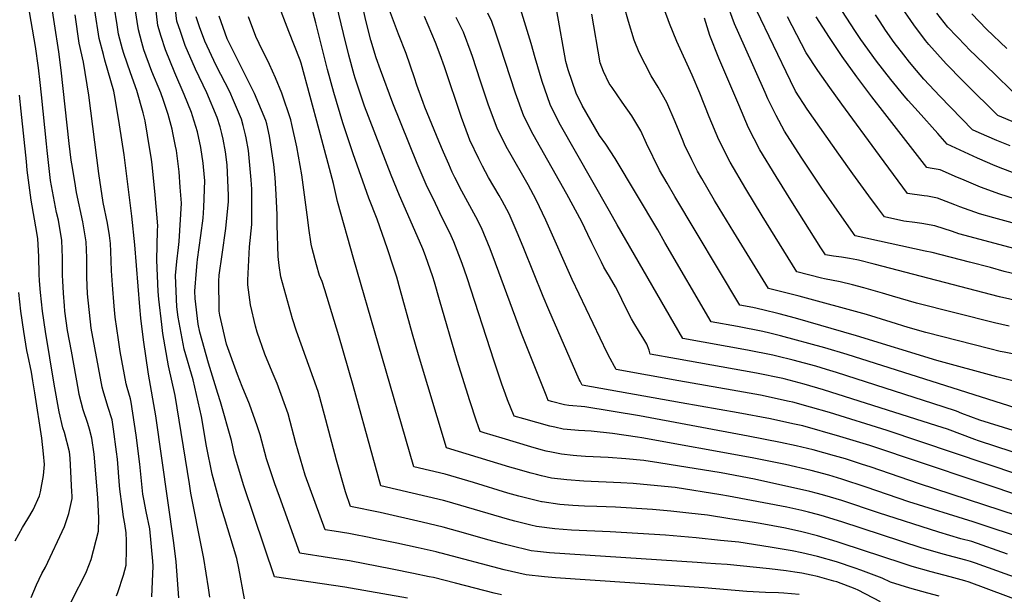
# Model space of a CAD drawing. Units: inches. Extents: x 2629926 to 2635214, y 1443611 to 1448751.
# Drawn here: x 2633267 to 2633925, y 1447611 to 1447995 of the extents above; entities that cross this region are included whole.
import ezdxf

# ---------------------------------------------------------------- set-up
doc = ezdxf.new("R2010")
doc.units = ezdxf.units.IN
doc.header["$MEASUREMENT"] = 0
doc.layers.add('tile_2909_32_contour_10ft', color=20, linetype='Continuous')

msp = doc.modelspace()

# ---------------------------------------------------------------- linework, layer by layer
at = {"layer": 'tile_2909_32_contour_10ft'}
for points, elevation in [([(2633930.29, 1447892.59), (2633923.78, 1447895.1), (2633918.57, 1447897.15), (2633906.88, 1447902.21), (2633895.21, 1447907.56), (2633886.62, 1447911.63), (2633880.32, 1447918.62), (2633867.19, 1447933.28), (2633860.59, 1447940.7), (2633857.83, 1447943.85), (2633848.83, 1447954.75), (2633839.36, 1447967.07), (2633828.95, 1447981.54), (2633824.89, 1447987.58), (2633799.16, 1448027.23)], 10590), ([(2633926.84, 1447637.63), (2633903.1, 1447646), (2633895.78, 1447647.95), (2633881, 1447652.21), (2633840.8, 1447665.15), (2633816.25, 1447673.37), (2633804.82, 1447676.82), (2633800.01, 1447678.23), (2633794.74, 1447679.57), (2633757.7, 1447687.73), (2633735.46, 1447691.83), (2633700.85, 1447697.53), (2633693.76, 1447698.67), (2633683.82, 1447700.17), (2633671.81, 1447701.23), (2633659.93, 1447702.13), (2633644.86, 1447702.85), (2633638.96, 1447703.25), (2633636.56, 1447703.52), (2633628.73, 1447704.43), (2633622.07, 1447705.73), (2633618.58, 1447706.49), (2633615.23, 1447707.34), (2633608.26, 1447709.3), (2633589.2, 1447715), (2633577.1, 1447718.77), (2633574.52, 1447719.58), (2633573.12, 1447723.25), (2633571.87, 1447726.57), (2633567.52, 1447739.98), (2633558.99, 1447767.03), (2633547.21, 1447807.56), (2633543.8, 1447819.28), (2633542.74, 1447822.84), (2633537.79, 1447836.97), (2633536.11, 1447841.57), (2633532.36, 1447850.35), (2633520.55, 1447877.24), (2633514.97, 1447890.83), (2633497.17, 1447936.99), (2633492.48, 1447951), (2633490.93, 1447955.71), (2633490.29, 1447957.85), (2633486.61, 1447971), (2633483.06, 1447985.6), (2633475.22, 1448018.08)], 10430), ([(2633331.21, 1447609.77), (2633332.3, 1447611.98), (2633335.9, 1447623.56), (2633337.72, 1447630.29), (2633338.02, 1447640.95), (2633338.08, 1447646.44), (2633337.82, 1447651.81), (2633336.91, 1447657.92), (2633336.04, 1447662.52), (2633335.02, 1447669.55), (2633333.48, 1447681.1), (2633333.22, 1447683.44), (2633331.89, 1447701.01), (2633331.29, 1447705.88), (2633329.26, 1447721.15), (2633328.31, 1447727.35), (2633325.53, 1447736.3), (2633322.43, 1447746.62), (2633321.76, 1447749.23), (2633316.81, 1447775.44), (2633314.43, 1447788.52), (2633311.91, 1447811.54), (2633311.59, 1447822.78), (2633311.45, 1447833.46), (2633311.4, 1447835.62), (2633311.1, 1447846.26), (2633308.78, 1447859.68), (2633304.64, 1447879.29), (2633303.37, 1447886.56), (2633301.36, 1447898.39), (2633301.04, 1447900.79), (2633299.68, 1447912.02), (2633294.35, 1447961), (2633292.75, 1447973.15), (2633286.92, 1448010.88)], 10310), ([(2633525.76, 1447608.1), (2633484.02, 1447615.44), (2633436.85, 1447622.54), (2633416.47, 1447683.17), (2633410.3, 1447704.03), (2633408.24, 1447713.57), (2633400.83, 1447739.46), (2633399.02, 1447744.91), (2633392.73, 1447765.13), (2633386.99, 1447785.96), (2633385.94, 1447791.35), (2633383.91, 1447808.35), (2633383.75, 1447813.23), (2633384.83, 1447827.06), (2633385.32, 1447832.23), (2633385.57, 1447834.4), (2633387.78, 1447850.5), (2633389.22, 1447862.1), (2633389.75, 1447869.18), (2633390.32, 1447887.32), (2633390.17, 1447889.26), (2633389.35, 1447898.74), (2633387.75, 1447909.24), (2633385.36, 1447919.79), (2633382.22, 1447930.38), (2633381.35, 1447932.62), (2633376.56, 1447944.78), (2633370.29, 1447959.21), (2633364.03, 1447974.58), (2633361.27, 1447983.52), (2633359.05, 1447990.88), (2633357.14, 1448006.37)], 10360), ([(2633588.64, 1447610.39), (2633583.73, 1447611.58), (2633557.82, 1447618.29), (2633543.16, 1447621.97), (2633540.36, 1447622.55), (2633529.87, 1447624.72), (2633515.7, 1447627.58), (2633486.97, 1447633.07), (2633473.79, 1447635.19), (2633453.84, 1447638.18), (2633440.25, 1447676.2), (2633437.26, 1447684.63), (2633432.67, 1447697.96), (2633431.68, 1447701.19), (2633427.3, 1447717.34), (2633425.26, 1447723.34), (2633420.22, 1447737.82), (2633415.36, 1447749.73), (2633412.18, 1447757.58), (2633404.84, 1447777.87), (2633400.48, 1447797.2), (2633399.9, 1447799.92), (2633399.87, 1447800.15), (2633399.86, 1447801.63), (2633399.81, 1447820.1), (2633400, 1447824.1), (2633402, 1447837.77), (2633404.5, 1447855.13), (2633406.14, 1447873.34), (2633406.16, 1447877.35), (2633405.24, 1447897.7), (2633404.08, 1447906.42), (2633402.56, 1447914.9), (2633401.73, 1447918.77), (2633400.57, 1447923.06), (2633398.65, 1447929.36), (2633391.64, 1447945.94), (2633384.23, 1447961.69), (2633377.2, 1447977.53), (2633374.06, 1447986.73), (2633371.73, 1447993.72), (2633369.92, 1448009.23)], 10370), ([(2633950.3, 1447600.57), (2633901.28, 1447618.91), (2633898.32, 1447619.78), (2633888.6, 1447622.49), (2633875.9, 1447625.7), (2633863.22, 1447629.37), (2633857.2, 1447631.34), (2633815.78, 1447645), (2633813.14, 1447645.83), (2633800.01, 1447649.79), (2633789.47, 1447652.55), (2633778.43, 1447654.95), (2633761.68, 1447658.07), (2633756.23, 1447658.95), (2633741.21, 1447661.28), (2633726.31, 1447663.56), (2633714, 1447664.99), (2633701.81, 1447666.4), (2633689.52, 1447667.41), (2633664.88, 1447669.04), (2633652.47, 1447669.47), (2633644.2, 1447669.68), (2633640.04, 1447669.82), (2633636.45, 1447670.07), (2633627.76, 1447670.81), (2633615.94, 1447672.49), (2633615.63, 1447672.54), (2633615.41, 1447672.59), (2633600.35, 1447676.25), (2633592.95, 1447678.31), (2633570.02, 1447685.4), (2633554.86, 1447690.02), (2633550.94, 1447690.95), (2633530, 1447695.9), (2633506.14, 1447778.33), (2633490.04, 1447834.5), (2633479.15, 1447873.31), (2633476.35, 1447885.19), (2633466.88, 1447921.03), (2633454.77, 1447965.74), (2633453.99, 1447967.75), (2633446.55, 1447986.85), (2633439.21, 1448005.97)], 10410), ([(2633927.96, 1447789.98), (2633918.32, 1447792.11), (2633866.09, 1447805.26), (2633849.96, 1447809.97), (2633843.46, 1447812.05), (2633830.92, 1447815.66), (2633823.29, 1447817.62), (2633815.1, 1447819.65), (2633804.59, 1447821.66), (2633802.52, 1447822.06), (2633786.17, 1447826.3), (2633774.48, 1447845.01), (2633762.86, 1447863.75), (2633751.95, 1447881.78), (2633741.48, 1447899.59), (2633734.06, 1447914.51), (2633727.6, 1447929.82), (2633721.34, 1447945.65), (2633716.2, 1447957.72), (2633705.95, 1447980.16), (2633700.94, 1447992.22), (2633700.03, 1447994.58), (2633694.53, 1448009.8)], 10530), ([(2633986.09, 1447811.93), (2633924.71, 1447826.54), (2633915.46, 1447829.06), (2633901.58, 1447832.65), (2633876.57, 1447839.07), (2633871.8, 1447840), (2633825.03, 1447850.29), (2633817.68, 1447860.73), (2633802.88, 1447882.07), (2633788.96, 1447902.83), (2633777.89, 1447920.28), (2633772.19, 1447930.61), (2633766.73, 1447941.91), (2633764.85, 1447945.97), (2633751.06, 1447977.09), (2633744.52, 1447992.04), (2633738.77, 1448007.04)], 10550), ([(2633299.23, 1447601.93), (2633305.25, 1447614.21), (2633307.28, 1447617.82), (2633311.18, 1447626.11), (2633314.38, 1447634.06), (2633319.36, 1447652.93), (2633319.41, 1447661.74), (2633318.76, 1447675.31), (2633316.3, 1447704.42), (2633314.92, 1447715.09), (2633313.37, 1447721.2), (2633312.17, 1447724.9), (2633309.1, 1447734.06), (2633306.47, 1447744.33), (2633305.93, 1447747.07), (2633301.14, 1447773.31), (2633298.64, 1447787.04), (2633296.89, 1447800.04), (2633296.52, 1447803.53), (2633295.93, 1447812.02), (2633295.46, 1447820.22), (2633295.33, 1447823.78), (2633295.22, 1447827.26), (2633295.24, 1447835.52), (2633294.84, 1447847.27), (2633292.49, 1447860.69), (2633291.31, 1447865.96), (2633287.27, 1447887.29), (2633284.9, 1447907.34), (2633284.43, 1447911.82), (2633281.29, 1447944.4), (2633280.39, 1447952.65), (2633279.25, 1447962.5), (2633277.07, 1447976.79), (2633272.26, 1448005)], 10300), ([(2633372.97, 1447608.48), (2633371.1, 1447632.43), (2633369.65, 1447645.26), (2633357.56, 1447729.92), (2633352.77, 1447757.89), (2633349.34, 1447780.76), (2633347.67, 1447795.34), (2633346.9, 1447802.85), (2633343.5, 1447844.26), (2633341.61, 1447863.52), (2633336.42, 1447904.39), (2633333.41, 1447924.53), (2633330.43, 1447942.02), (2633329.55, 1447947.04), (2633323.6, 1447967.73), (2633322.53, 1447971.45), (2633319.75, 1447982.09), (2633316.93, 1448000.87)], 10330), ([(2633393.65, 1447608.9), (2633392.77, 1447615.17), (2633389.68, 1447634.69), (2633388.55, 1447640.27), (2633380.97, 1447678.44), (2633380.03, 1447684.55), (2633370.63, 1447743.62), (2633366.1, 1447763.37), (2633362.3, 1447784.99), (2633361.58, 1447791), (2633359.72, 1447807.92), (2633359.2, 1447813.03), (2633358.19, 1447833.95), (2633358.68, 1447853.82), (2633358.86, 1447856.91), (2633357.27, 1447877.78), (2633355.07, 1447898.06), (2633354.64, 1447901.23), (2633352.1, 1447917.59), (2633350.42, 1447927.15), (2633349.23, 1447932.43), (2633344.93, 1447947.39), (2633340.67, 1447959.31), (2633336.19, 1447972.04), (2633335.35, 1447975.1), (2633332.72, 1447984.99), (2633331.74, 1447991.27), (2633329.81, 1448003.75)], 10340), ([(2633416.98, 1447607.78), (2633413.03, 1447628.33), (2633411.65, 1447634.59), (2633403.56, 1447661.9), (2633401.09, 1447669.74), (2633395.35, 1447690.98), (2633391.47, 1447709.78), (2633388.23, 1447729.55), (2633382.52, 1447754.07), (2633376.48, 1447774.6), (2633372.45, 1447795.96), (2633371.67, 1447802.92), (2633370.81, 1447823.71), (2633371.73, 1447833.09), (2633372.66, 1447842.49), (2633373.15, 1447846.56), (2633374.67, 1447872.19), (2633373.96, 1447882.82), (2633373.17, 1447893.15), (2633371.34, 1447907.21), (2633370.84, 1447910.29), (2633368.92, 1447919.16), (2633368.42, 1447921.46), (2633365.82, 1447931.4), (2633362.69, 1447940.69), (2633360.85, 1447945.75), (2633354.94, 1447960.16), (2633349.6, 1447974.54), (2633348.23, 1447979.39), (2633345.92, 1447987.94), (2633345.05, 1447993.46), (2633343.45, 1448005.08)], 10350), ([(2633957.06, 1447613.03), (2633905.63, 1447631.48), (2633902.2, 1447632.7), (2633899.06, 1447633.62), (2633883.95, 1447637.58), (2633869.22, 1447641.88), (2633816.25, 1447659.09), (2633802.27, 1447663.37), (2633800.01, 1447664.06), (2633793.81, 1447665.67), (2633789.47, 1447666.77), (2633779.44, 1447668.98), (2633740.37, 1447676.44), (2633735.24, 1447677.27), (2633704.86, 1447682.04), (2633692.94, 1447683.28), (2633676.71, 1447684.75), (2633668.39, 1447685.34), (2633643.62, 1447686.44), (2633632.36, 1447687.23), (2633622.14, 1447688.42), (2633615.48, 1447689.95), (2633612.09, 1447690.75), (2633608.58, 1447691.72), (2633596.65, 1447695.02), (2633594.23, 1447695.76), (2633552, 1447708.59), (2633533.21, 1447770.73), (2633529.08, 1447784.53), (2633521.04, 1447814.35), (2633518.66, 1447822.69), (2633516.57, 1447829.26), (2633512.45, 1447841.63), (2633505.55, 1447861.43), (2633499.96, 1447875.55), (2633489.44, 1447905.06), (2633482.71, 1447925.84), (2633476.65, 1447946.04), (2633472.4, 1447961.38), (2633464.61, 1447992.53), (2633461.69, 1448003.44)], 10420), ([(2633977.21, 1447634.9), (2633903.98, 1447659.22), (2633860.97, 1447672.63), (2633832.49, 1447682.34), (2633816.25, 1447687.69), (2633807.41, 1447690.28), (2633800.01, 1447692.38), (2633795.66, 1447693.46), (2633778.48, 1447697.47), (2633756.19, 1447702.02), (2633682.42, 1447715.35), (2633679.65, 1447715.8), (2633662.81, 1447718.27), (2633648.64, 1447719.71), (2633640.21, 1447720.32), (2633632.57, 1447720.93), (2633629.81, 1447721.17), (2633624.41, 1447722.4), (2633621.05, 1447723.18), (2633612.31, 1447725.53), (2633603.59, 1447728), (2633597.24, 1447729.91), (2633592.75, 1447740.78), (2633591.35, 1447744.45), (2633588.92, 1447751.23), (2633583.82, 1447766.47), (2633565.72, 1447822.33), (2633562.28, 1447831.91), (2633556.85, 1447846.18), (2633554.07, 1447852.2), (2633548.97, 1447862.38), (2633544.48, 1447871.79), (2633538.35, 1447884.69), (2633532.38, 1447898.56), (2633516.09, 1447938.94), (2633507.75, 1447961.14), (2633504.96, 1447969.13), (2633501.41, 1447981.11), (2633498.03, 1447994.15), (2633496.65, 1448000.19)], 10440), ([(2633976.69, 1447649.26), (2633868.13, 1447684.5), (2633835.17, 1447695.87), (2633830.05, 1447697.55), (2633818.6, 1447701.27), (2633811.37, 1447703.33), (2633796.92, 1447707.34), (2633785.72, 1447709.89), (2633775.07, 1447712.26), (2633753.55, 1447716.39), (2633680.87, 1447730), (2633644.3, 1447735.97), (2633641.87, 1447736.32), (2633641.87, 1447736.32), (2633641.87, 1447736.32), (2633636.34, 1447736.78), (2633633.58, 1447737.04), (2633630.83, 1447737.42), (2633622.08, 1447739.65), (2633619.96, 1447740.24), (2633618.5, 1447743.88), (2633602.08, 1447785.1), (2633584.73, 1447832.01), (2633581.1, 1447841.51), (2633575.4, 1447855.64), (2633571.63, 1447862.9), (2633568.91, 1447868), (2633562.17, 1447880.24), (2633557.52, 1447889.17), (2633555.73, 1447892.85), (2633553.38, 1447898.15), (2633549.83, 1447906.3), (2633546.81, 1447913.51), (2633537.34, 1447936.38), (2633536.25, 1447939.42), (2633532.15, 1447950.95), (2633530.46, 1447955.79), (2633524.9, 1447972.23), (2633519.75, 1447985.03), (2633513.14, 1448002.93)], 10450), ([(2634003.94, 1447697.57), (2633908.54, 1447727.19), (2633896.41, 1447731.68), (2633892.72, 1447733.08), (2633883.81, 1447736.13), (2633812.62, 1447758.97), (2633805.9, 1447761.02), (2633798.81, 1447763.16), (2633783.73, 1447767.14), (2633772.73, 1447769.92), (2633770.1, 1447770.57), (2633753.1, 1447773.99), (2633709.82, 1447781.78), (2633666.06, 1447857.6), (2633660.83, 1447866.7), (2633627.28, 1447925.87), (2633621.23, 1447938), (2633615.93, 1447953.51), (2633611.17, 1447969.26), (2633608.53, 1447978.92), (2633601.44, 1448001.98)], 10490), ([(2633932.73, 1447735.11), (2633819.72, 1447770.95), (2633804.87, 1447775.4), (2633775.23, 1447783.48), (2633767.96, 1447785.28), (2633763.4, 1447786.37), (2633746.45, 1447789.67), (2633728.9, 1447792.91), (2633697.94, 1447845.79), (2633693.12, 1447854.26), (2633664.76, 1447902.01), (2633658.33, 1447911.58), (2633654.23, 1447917.37), (2633642.57, 1447937.3), (2633638.52, 1447945.67), (2633633.25, 1447961.2), (2633631.7, 1447966.74), (2633625.7, 1448000.69)], 10500), ([(2633934.39, 1447770.64), (2633924.72, 1447772.52), (2633922.09, 1447773.1), (2633915.11, 1447774.79), (2633872.34, 1447785.81), (2633860.44, 1447789.02), (2633849.22, 1447792.71), (2633832.72, 1447797.75), (2633787.63, 1447809.99), (2633767.08, 1447815.17), (2633743.92, 1447852.71), (2633734.11, 1447868.81), (2633731.09, 1447873.88), (2633722.62, 1447888.5), (2633719.78, 1447893.49), (2633715.91, 1447901.13), (2633711.05, 1447911.16), (2633710.03, 1447913.52), (2633704.68, 1447926.49), (2633699.23, 1447939.35), (2633693.51, 1447949.69), (2633688.82, 1447957.21), (2633684.74, 1447965.02), (2633680.73, 1447972.83), (2633677.25, 1447981.12), (2633673.54, 1447993.5), (2633670.61, 1448003.71)], 10520), ([(2633935.29, 1447840.83), (2633894.39, 1447851.68), (2633890.11, 1447853.14), (2633878.28, 1447856.97), (2633869.76, 1447858.47), (2633864.92, 1447859.28), (2633857.57, 1447860.15), (2633844.76, 1447863.05), (2633839.93, 1447869.23), (2633834.17, 1447876.94), (2633823.55, 1447891.68), (2633814.18, 1447904.97), (2633793.08, 1447935.01), (2633785.29, 1447946.97), (2633781.77, 1447953.9), (2633759.2, 1448001.04)], 10560), ([(2633932.66, 1447925.63), (2633920.37, 1447930.65), (2633899, 1447951.82), (2633897.05, 1447953.79), (2633885.94, 1447965.16), (2633874.31, 1447978.06), (2633872.13, 1447980.91), (2633864.23, 1447991.29), (2633854.7, 1448005.02)], 10610), ([(2633354.93, 1447609.09), (2633355.81, 1447629.64), (2633355.59, 1447633), (2633353.59, 1447654.54), (2633351.15, 1447666.02), (2633349.53, 1447674.29), (2633349.01, 1447677.71), (2633346.89, 1447697.73), (2633344.51, 1447717.11), (2633341.17, 1447739.12), (2633340.59, 1447741.32), (2633338.51, 1447749.02), (2633337.81, 1447751.41), (2633333.7, 1447773.12), (2633332.57, 1447780.74), (2633330.46, 1447795.85), (2633329.7, 1447803.35), (2633328.63, 1447817.45), (2633327.93, 1447827.02), (2633327.83, 1447833.5), (2633327.62, 1447839.72), (2633327.34, 1447845.26), (2633326.62, 1447850.5), (2633325.3, 1447858.66), (2633322.51, 1447872.47), (2633319.47, 1447891.97), (2633312.79, 1447944.23), (2633309.23, 1447966.41), (2633306.44, 1447979.12), (2633303.78, 1447997.93)], 10320), ([(2633787.65, 1447610.69), (2633777.49, 1447611.54), (2633773.94, 1447611.74), (2633765.09, 1447611.98), (2633752.72, 1447612.61), (2633724.1, 1447615.18), (2633624.76, 1447621.8), (2633617.32, 1447622.35), (2633605.13, 1447623.78), (2633590.56, 1447627.06), (2633548.3, 1447638.25), (2633547.16, 1447638.56), (2633544.91, 1447639.09), (2633532.91, 1447641.84), (2633518.61, 1447644.96), (2633504.28, 1447647.94), (2633499.12, 1447649), (2633489.95, 1447650.84), (2633486.68, 1447651.36), (2633476.76, 1447652.92), (2633470.83, 1447653.81), (2633457.46, 1447690.42), (2633451.27, 1447711.68), (2633446.09, 1447731.4), (2633438.73, 1447751.67), (2633435.33, 1447759.52), (2633430.52, 1447771.3), (2633425.43, 1447785.92), (2633424.18, 1447789.93), (2633420.89, 1447804.23), (2633419.01, 1447817.63), (2633419.15, 1447820.62), (2633420.31, 1447842.9), (2633421.7, 1447857.78), (2633421.7, 1447881.38), (2633421.42, 1447887.69), (2633419.48, 1447907.33), (2633417.93, 1447915.8), (2633417.56, 1447917.79), (2633416.07, 1447924.05), (2633414.89, 1447928.35), (2633409.6, 1447940.79), (2633407.13, 1447946.53), (2633398, 1447964.14), (2633390.31, 1447980.46), (2633386.85, 1447990.04), (2633384.65, 1447996.6)], 10380), ([(2633842.03, 1447605.81), (2633827.1, 1447613.58), (2633825.01, 1447614.38), (2633812.93, 1447619), (2633810.79, 1447619.65), (2633800.01, 1447622.71), (2633795.69, 1447623.64), (2633789.47, 1447624.88), (2633784.79, 1447625.65), (2633778.93, 1447626.42), (2633767.77, 1447627.82), (2633739.47, 1447630.67), (2633731.72, 1447631.18), (2633725.22, 1447631.59), (2633719.39, 1447631.97), (2633620.79, 1447638.45), (2633612.64, 1447639.39), (2633608.6, 1447639.89), (2633594.06, 1447643.31), (2633591.28, 1447644.07), (2633579.64, 1447647.26), (2633564.94, 1447651.44), (2633549.72, 1447655.64), (2633535.56, 1447658.98), (2633507.67, 1447665.48), (2633487.83, 1447669.45), (2633484.3, 1447679.21), (2633478.46, 1447700.32), (2633471.33, 1447727.26), (2633467.21, 1447742.38), (2633466.08, 1447746.35), (2633451.7, 1447786.59), (2633449.04, 1447794.93), (2633441.16, 1447823.01), (2633440.09, 1447830.52), (2633439.3, 1447836.42), (2633438.71, 1447857.46), (2633438.65, 1447864.43), (2633437.97, 1447877.93), (2633437.31, 1447889.37), (2633436.48, 1447897.88), (2633433.6, 1447916.89), (2633431.73, 1447925.14), (2633431.17, 1447927.34), (2633423.61, 1447945.5), (2633411.23, 1447969.85), (2633405.37, 1447982.02), (2633399.85, 1447997.1)], 10390), ([(2633881.19, 1447609.45), (2633873.6, 1447611.59), (2633861.74, 1447614.78), (2633848.82, 1447618.91), (2633843.16, 1447621.61), (2633828.79, 1447626.93), (2633825.01, 1447628.22), (2633812.51, 1447632.4), (2633800.01, 1447636.11), (2633789.47, 1447638.52), (2633782.91, 1447639.77), (2633778.93, 1447640.5), (2633768.38, 1447642.26), (2633747.23, 1447645.52), (2633735.09, 1447646.82), (2633718.76, 1447648.52), (2633698.35, 1447650.36), (2633661.33, 1447652.58), (2633635.37, 1447653.68), (2633624.25, 1447654.53), (2633612.09, 1447656.12), (2633608.29, 1447657.01), (2633597.56, 1447659.56), (2633592.6, 1447660.92), (2633552.29, 1447672.8), (2633549.96, 1447673.35), (2633508, 1447683.21), (2633502.68, 1447702.53), (2633489.6, 1447750.25), (2633479.87, 1447783.56), (2633470.56, 1447814.2), (2633468.71, 1447819.71), (2633467.12, 1447823.85), (2633464.94, 1447830.86), (2633462.06, 1447841.94), (2633461.52, 1447844.73), (2633459.82, 1447855.41), (2633459.31, 1447860.99), (2633455.31, 1447890.96), (2633451.91, 1447909.81), (2633448.62, 1447924.79), (2633447.82, 1447927.86), (2633441.8, 1447945.68), (2633437.69, 1447955.86), (2633433.57, 1447964.67), (2633426.65, 1447978.86), (2633424.49, 1447983.52), (2633419.45, 1447996.62)], 10400), ([(2633941.28, 1447674.46), (2633835, 1447710.17), (2633814.76, 1447716.28), (2633790.17, 1447723.25), (2633783.35, 1447724.76), (2633768.39, 1447728.01), (2633746.91, 1447732.04), (2633708.69, 1447738.76), (2633642.68, 1447750.57), (2633641.31, 1447753.09), (2633640.66, 1447754.36), (2633620.28, 1447800.95), (2633616.46, 1447809.72), (2633603.67, 1447841.74), (2633599.79, 1447851.04), (2633593.75, 1447864.99), (2633589.02, 1447873.7), (2633587.08, 1447877.27), (2633580.07, 1447889.37), (2633575.91, 1447896.95), (2633573.47, 1447901.68), (2633567.6, 1447914.19), (2633566.63, 1447916.78), (2633562.04, 1447929.36), (2633550.57, 1447963.23), (2633547.6, 1447971.33), (2633544.46, 1447979.48), (2633537.12, 1447996.79)], 10460), ([(2633957.1, 1447683.09), (2633846.48, 1447720.28), (2633807.84, 1447732.25), (2633795.29, 1447735.88), (2633783.43, 1447739.13), (2633781.04, 1447739.65), (2633761.7, 1447743.76), (2633742.83, 1447747.26), (2633707.14, 1447753.4), (2633665.4, 1447760.9), (2633664.28, 1447762.89), (2633661.24, 1447768.37), (2633659.23, 1447772.18), (2633635.98, 1447821.21), (2633618.24, 1447860.86), (2633611.95, 1447874.28), (2633606.47, 1447884.47), (2633604.83, 1447887.42), (2633595.03, 1447904.15), (2633591.69, 1447910.07), (2633585.67, 1447922.21), (2633579.98, 1447937.55), (2633574.58, 1447953.61), (2633569.27, 1447970.15), (2633568.48, 1447972.47), (2633563.35, 1447986.47), (2633558.29, 1447996.29)], 10470), ([(2633952.52, 1447698.6), (2633907.61, 1447713.33), (2633905.16, 1447714.18), (2633886.87, 1447721.05), (2633879.79, 1447723.44), (2633803.99, 1447747.48), (2633790.99, 1447751.23), (2633777.56, 1447754.68), (2633776.75, 1447754.88), (2633759.16, 1447758.57), (2633705.59, 1447768.08), (2633688.11, 1447771.23), (2633687.44, 1447774), (2633685.75, 1447777.91), (2633683.79, 1447781.25), (2633680.89, 1447785.9), (2633677.19, 1447792.13), (2633675.67, 1447794.78), (2633671.66, 1447802.68), (2633666.63, 1447812.85), (2633664.88, 1447816.13), (2633660.86, 1447823.22), (2633659.14, 1447826.09), (2633657.14, 1447829.44), (2633655.43, 1447832.66), (2633649.09, 1447845.63), (2633646.48, 1447851.18), (2633642.27, 1447859.65), (2633632.42, 1447878.23), (2633609.75, 1447918.09), (2633603.59, 1447930.16), (2633598.14, 1447945.61), (2633587.89, 1447977.04), (2633584.52, 1447986.94), (2633582.25, 1447993.46), (2633579.53, 1447999)], 10480), ([(2633942.04, 1447750.61), (2633919.7, 1447755.98), (2633879.6, 1447766.96), (2633825.97, 1447783.59), (2633785.28, 1447795.27), (2633774.35, 1447798.19), (2633763.31, 1447800.89), (2633756.61, 1447802.38), (2633747.99, 1447804.04), (2633704.65, 1447876.59), (2633699.41, 1447885.43), (2633694.33, 1447894.26), (2633685.63, 1447911.92), (2633681.8, 1447920.47), (2633675.71, 1447930.4), (2633669.43, 1447939.6), (2633662.73, 1447949.41), (2633660.73, 1447952.13), (2633656.95, 1447959.99), (2633654.6, 1447965.85), (2633649.07, 1447998.34)], 10510), ([(2633971.94, 1447798.24), (2633921.57, 1447809.62), (2633837.69, 1447831.36), (2633827.38, 1447833.94), (2633826.12, 1447834.23), (2633821.38, 1447835.16), (2633816.01, 1447835.94), (2633810.54, 1447836.66), (2633805.29, 1447837.53), (2633802.19, 1447842.29), (2633783.18, 1447872.4), (2633772.21, 1447890.01), (2633761.45, 1447907.7), (2633753.82, 1447922.53), (2633747.31, 1447937.82), (2633734.01, 1447969.1), (2633727.88, 1447984.24), (2633724.28, 1447995.74)], 10540), ([(2633973.46, 1447847.1), (2633917.84, 1447862.29), (2633908.2, 1447865.06), (2633895.16, 1447869.63), (2633891.81, 1447871), (2633880.05, 1447875.51), (2633873.37, 1447876.7), (2633871.24, 1447876.99), (2633860.17, 1447878.63), (2633850.7, 1447891.17), (2633841.33, 1447903.87), (2633816.2, 1447938.32), (2633808.2, 1447949.5), (2633800.23, 1447960.79), (2633792.42, 1447972.65), (2633779.89, 1447996.53)], 10570), ([(2633931.55, 1447874.99), (2633921.69, 1447878.13), (2633908.86, 1447882.9), (2633896.42, 1447888.06), (2633893.56, 1447889.36), (2633881.85, 1447894.44), (2633875.17, 1447895.56), (2633873, 1447895.89), (2633844.87, 1447931.99), (2633836.19, 1447943.18), (2633826.22, 1447956.55), (2633816.49, 1447970.13), (2633807.98, 1447982.79), (2633799.04, 1447996.54)], 10580), ([(2633928.75, 1447910.39), (2633919.77, 1447914), (2633908.09, 1447919.06), (2633903.49, 1447921.14), (2633881.71, 1447943.66), (2633871.04, 1447955.04), (2633866.07, 1447960.75), (2633861.41, 1447966.27), (2633857.55, 1447971.21), (2633851.27, 1447979.46), (2633845.48, 1447987.77), (2633841.73, 1447993.2), (2633838.6, 1447998.06)], 10600), ([(2633937.25, 1447940.16), (2633911.47, 1447964.97), (2633901.13, 1447975.13), (2633899.07, 1447977.17), (2633887.14, 1447989.81), (2633879.67, 1447999.17)], 10620), ([(2633926.4, 1447975.43), (2633912.84, 1447988.47), (2633902.97, 1447998.6)], 10630), ([(2633274.2, 1447608.59), (2633277.73, 1447617.04), (2633281.39, 1447624.73), (2633283.78, 1447628.92), (2633296.58, 1447656), (2633299.43, 1447664.81), (2633301.69, 1447674.71), (2633301.64, 1447676.85), (2633301.56, 1447679.01), (2633301.06, 1447688.19), (2633300.26, 1447701.68), (2633299.85, 1447705.92), (2633296.62, 1447718.92), (2633295.54, 1447722), (2633292.93, 1447732.79), (2633289.72, 1447751.09), (2633283.79, 1447786.4), (2633281.85, 1447800.04), (2633280.52, 1447812.54), (2633279.84, 1447820.21), (2633279.67, 1447824.75), (2633279.31, 1447836.5), (2633278.74, 1447848.26), (2633277.96, 1447852.6), (2633274.17, 1447874.19), (2633271.7, 1447894.14), (2633271.06, 1447899.97), (2633267.65, 1447933.65), (2633266.52, 1447944.24)], 10290), ([(2633263.69, 1447646.55), (2633268.55, 1447655.49), (2633272.12, 1447661.15), (2633275.54, 1447667.27), (2633279.93, 1447676.53), (2633280.6, 1447679.25), (2633282.59, 1447690.26), (2633283.2, 1447697.5), (2633282.6, 1447704.57), (2633281.5, 1447715), (2633276.73, 1447745.49), (2633275.39, 1447753.34), (2633274.4, 1447759.12), (2633271.94, 1447770.84), (2633271.33, 1447773.76), (2633269.34, 1447786.4), (2633267.34, 1447800.04), (2633265.93, 1447812.54)], 10280)]:
    msp.add_lwpolyline(points, dxfattribs=dict(at, elevation=elevation))

doc.saveas('drawing.dxf')
